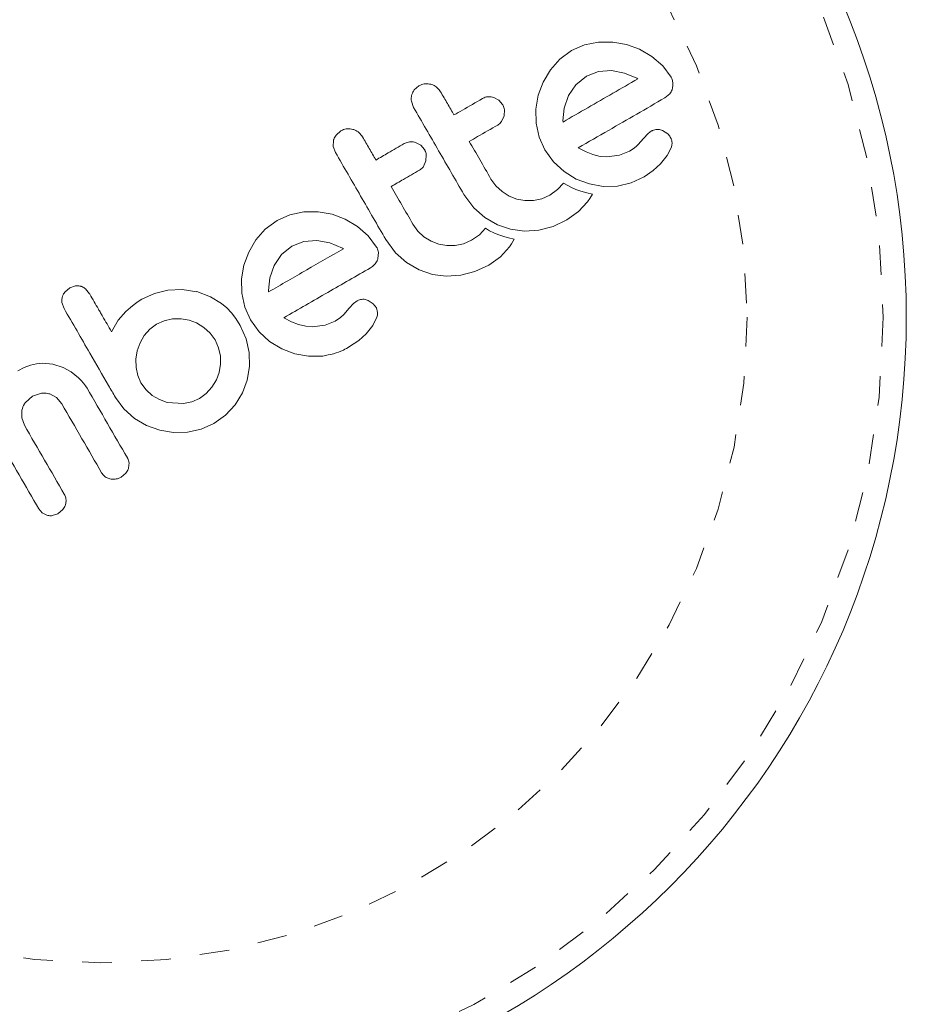
# Model space of a CAD drawing. Extents: x -77 to 764, y -9 to 681.
# Drawn here: x 176 to 179, y 293 to 297 of the extents above; entities that cross this region are included whole.
import ezdxf

# ---------------------------------------------------------------- set-up
doc = ezdxf.new("R2010")
doc.units = 0
doc.header["$LTSCALE"] = 0.125
doc.header["$MEASUREMENT"] = 0
doc.linetypes.add('PHANTOM', pattern=[0.5, 0.25, -0.05, 0.05, -0.05, 0.05, -0.05])
doc.layers.add('CONTOUR', color=7, linetype='CONTINUOUS')

msp = doc.modelspace()

# ---------------------------------------------------------------- linework, layer by layer
at = {"layer": 'CONTOUR', "linetype": 'Continuous', "lineweight": 15}
for p, q in [((177.67392, 296.68987), (177.63047, 296.67074)), ((177.72146, 296.69944), (177.67392, 296.68987)), ((177.77003, 296.6997), (177.72146, 296.69944)), ((177.81667, 296.69167), (177.77003, 296.6997)), ((177.86105, 296.67529), (177.81667, 296.69167)), ((177.63047, 296.67074), (177.59059, 296.6416)), ((177.90297, 296.65079), (177.86105, 296.67529)), ((177.93935, 296.61871), (177.90297, 296.65079)), ((177.59059, 296.6416), (177.55888, 296.60558)), ((177.96739, 296.58046), (177.93935, 296.61871)), ((177.55888, 296.60558), (177.5346, 296.56379)), ((177.6808, 296.58357), (177.64512, 296.55512)), ((177.72154, 296.59954), (177.6808, 296.58357)), ((177.7656, 296.60285), (177.72154, 296.59954)), ((177.80972, 296.59468), (177.7656, 296.60285)), ((177.85217, 296.57673), (177.80972, 296.59468)), ((177.11377, 296.55142), (177.09773, 296.53732)), ((177.5346, 296.56379), (177.51805, 296.51926)), ((177.64512, 296.55512), (177.62028, 296.51836)), ((177.8551, 296.57492), (177.85217, 296.57673)), ((177.51805, 296.51926), (177.50989, 296.47261)), ((177.62028, 296.51836), (177.60581, 296.47606)), ((177.94637, 296.51025), (177.96314, 296.52388)), ((177.08826, 296.49888), (177.09563, 296.47818)), ((177.38455, 296.5027), (177.3669, 296.5122)), ((177.39699, 296.48826), (177.38455, 296.5027)), ((177.39362, 296.43043), (177.40201, 296.44934)), ((177.40201, 296.44934), (177.40308, 296.47024)), ((177.50989, 296.47261), (177.5107, 296.42431)), ((177.60581, 296.47606), (177.60146, 296.43316)), ((177.5107, 296.42431), (177.52086, 296.3773)), ((177.60146, 296.43316), (177.60162, 296.4295)), ((176.84916, 296.39864), (176.83313, 296.38455)), ((177.88983, 296.38983), (177.8743, 296.3733)), ((177.90186, 296.39842), (177.88983, 296.38983)), ((177.95631, 296.3883), (177.93895, 296.39997)), ((176.82443, 296.36627), (176.82367, 296.34613)), ((177.11999, 296.34994), (177.10231, 296.35943)), ((177.13243, 296.33552), (177.11999, 296.34994)), ((177.52086, 296.3773), (177.54024, 296.33385)), ((177.85614, 296.35239), (177.85066, 296.34673)), ((177.8743, 296.3733), (177.85614, 296.35239)), ((176.82367, 296.34613), (176.83105, 296.32542)), ((177.13743, 296.29659), (177.13849, 296.31756)), ((177.54024, 296.33385), (177.56927, 296.29361)), ((177.67976, 296.3272), (177.65342, 296.34111)), ((177.70319, 296.31811), (177.67976, 296.3272)), ((177.72746, 296.31232), (177.70319, 296.31811)), ((177.79285, 296.31599), (177.74954, 296.31056)), ((177.82727, 296.32987), (177.79285, 296.31599)), ((177.83632, 296.33549), (177.82727, 296.32987)), ((177.84367, 296.34078), (177.83632, 296.33549)), ((177.85066, 296.34673), (177.84367, 296.34078)), ((177.93227, 296.28706), (177.95487, 296.31512)), ((177.95487, 296.31512), (177.96859, 296.3429)), ((177.12902, 296.27767), (177.13743, 296.29659)), ((177.56927, 296.29361), (177.60506, 296.26087)), ((177.74954, 296.31056), (177.72746, 296.31232)), ((177.90675, 296.26433), (177.93227, 296.28706)), ((177.60506, 296.26087), (177.64671, 296.23549)), ((177.87623, 296.24312), (177.90675, 296.26433)), ((177.37453, 296.21209), (177.35775, 296.23552)), ((177.6035, 296.22116), (177.58325, 296.19952)), ((177.61754, 296.21301), (177.6035, 296.22116)), ((177.64671, 296.23549), (177.69102, 296.21868)), ((177.69102, 296.21868), (177.73745, 296.21051)), ((177.78594, 296.2113), (177.83287, 296.22204)), ((177.83287, 296.22204), (177.87623, 296.24312)), ((177.26623, 296.18268), (177.29928, 296.13819)), ((177.39526, 296.19268), (177.37453, 296.21209)), ((177.41936, 296.17756), (177.39526, 296.19268)), ((177.55683, 296.1807), (177.52969, 296.16863)), ((177.58325, 296.19952), (177.55683, 296.1807)), ((177.63212, 296.20577), (177.61754, 296.21301)), ((177.64497, 296.20032), (177.63212, 296.20577)), ((177.65857, 296.19541), (177.64497, 296.20032)), ((177.66949, 296.19203), (177.65857, 296.19541)), ((177.68187, 296.1887), (177.66949, 296.19203)), ((177.70104, 296.18426), (177.68187, 296.1887)), ((177.69203, 296.169), (177.70104, 296.18426)), ((177.73745, 296.21051), (177.78594, 296.2113)), ((177.44529, 296.16744), (177.41936, 296.17756)), ((177.4727, 296.16251), (177.44529, 296.16744)), ((177.50151, 296.16275), (177.4727, 296.16251)), ((177.52969, 296.16863), (177.50151, 296.16275)), ((177.65402, 296.1249), (177.68443, 296.15791)), ((177.68443, 296.15791), (177.69203, 296.169)), ((176.67676, 296.11415), (176.63334, 296.09505)), ((176.7243, 296.12373), (176.67676, 296.11415)), ((176.77281, 296.12399), (176.7243, 296.12373)), ((176.81948, 296.11594), (176.77281, 296.12399)), ((176.86387, 296.0996), (176.81948, 296.11594)), ((177.29928, 296.13819), (177.33651, 296.10523)), ((177.61461, 296.09665), (177.65402, 296.1249)), ((176.63334, 296.09505), (176.59341, 296.06588)), ((176.90581, 296.07508), (176.86387, 296.0996)), ((177.10998, 296.05929), (177.09318, 296.08277)), ((177.33651, 296.10523), (177.37967, 296.0804)), ((177.37967, 296.0804), (177.42414, 296.06518)), ((177.56776, 296.07485), (177.61461, 296.09665)), ((176.59341, 296.06588), (176.5617, 296.02985)), ((176.94212, 296.04307), (176.90581, 296.07508)), ((177.13067, 296.03992), (177.10998, 296.05929)), ((177.31867, 296.04677), (177.29223, 296.02794)), ((177.3389, 296.0684), (177.31867, 296.04677)), ((177.35294, 296.06025), (177.3389, 296.0684)), ((177.36753, 296.05301), (177.35294, 296.06025)), ((177.38038, 296.04757), (177.36753, 296.05301)), ((177.39398, 296.04265), (177.38038, 296.04757)), ((177.42414, 296.06518), (177.47069, 296.05903)), ((177.47069, 296.05903), (177.51995, 296.06235)), ((177.51995, 296.06235), (177.56776, 296.07485)), ((176.5617, 296.02985), (176.53742, 295.98806)), ((176.7244, 296.02384), (176.68366, 296.00788)), ((176.76843, 296.02714), (176.7244, 296.02384)), ((176.81248, 296.01898), (176.76843, 296.02714)), ((176.85501, 296.00102), (176.81248, 296.01898)), ((176.97021, 296.00474), (176.94212, 296.04307)), ((177.00165, 296.02993), (177.03472, 295.98538)), ((177.1547, 296.02482), (177.13067, 296.03992)), ((177.1807, 296.01468), (177.1547, 296.02482)), ((177.20816, 296.00975), (177.1807, 296.01468)), ((177.26509, 296.01586), (177.23692, 296.00998)), ((177.29223, 296.02794), (177.26509, 296.01586)), ((177.40489, 296.03928), (177.39398, 296.04265)), ((177.41728, 296.03595), (177.40489, 296.03928)), ((177.43645, 296.03149), (177.41728, 296.03595)), ((177.41986, 296.00516), (177.42748, 296.01629)), ((177.42748, 296.01629), (177.43645, 296.03149)), ((176.53742, 295.98806), (176.52087, 295.94354)), ((176.68366, 296.00788), (176.64797, 295.97942)), ((176.85795, 295.99922), (176.85501, 296.00102)), ((176.975, 295.96629), (176.97626, 295.9867)), ((177.03472, 295.98538), (177.07193, 295.95248)), ((177.23692, 296.00998), (177.20816, 296.00975)), ((177.38945, 295.97215), (177.41986, 296.00516)), ((176.64797, 295.97942), (176.62312, 295.94265)), ((177.07193, 295.95248), (177.11503, 295.92768)), ((177.35, 295.94388), (177.38945, 295.97215)), ((176.52087, 295.94354), (176.51271, 295.89681)), ((176.62312, 295.94265), (176.60859, 295.90015)), ((177.11503, 295.92768), (177.15954, 295.91242)), ((177.25535, 295.90959), (177.30314, 295.92207)), ((177.30314, 295.92207), (177.35, 295.94388)), ((176.51271, 295.89681), (176.51353, 295.8486)), ((176.60859, 295.90015), (176.60431, 295.85746)), ((177.15954, 295.91242), (177.20609, 295.90627)), ((177.20609, 295.90627), (177.25535, 295.90959)), ((175.93104, 295.86624), (175.91466, 295.85231)), ((175.95092, 295.87318), (175.93104, 295.86624)), ((175.99807, 295.84683), (175.98429, 295.8634)), ((176.21768, 295.8475), (176.17506, 295.82813)), ((176.26386, 295.85849), (176.21768, 295.8475)), ((176.31143, 295.86055), (176.26386, 295.85849)), ((176.36161, 295.85333), (176.31143, 295.86055)), ((176.3611, 295.85422), (176.36161, 295.85333)), ((176.40773, 295.83652), (176.3611, 295.85422)), ((176.51353, 295.8486), (176.52369, 295.80158)), ((176.60431, 295.85746), (176.60443, 295.85383)), ((176.60443, 295.85383), (176.60456, 295.85292)), ((175.90483, 295.81683), (175.91184, 295.79681)), ((176.16318, 295.82067), (176.14949, 295.81075)), ((176.17506, 295.82813), (176.16318, 295.82067)), ((176.44563, 295.81348), (176.40773, 295.83652)), ((176.46271, 295.79904), (176.44563, 295.81348)), ((176.89265, 295.81411), (176.87712, 295.79758)), ((176.90469, 295.82271), (176.89265, 295.81411)), ((176.95913, 295.81257), (176.94176, 295.82424)), ((176.12163, 295.78684), (176.09568, 295.75708)), ((176.13644, 295.80011), (176.12163, 295.78684)), ((176.14949, 295.81075), (176.13644, 295.80011)), ((176.47934, 295.78151), (176.46271, 295.79904)), ((176.49417, 295.76232), (176.47934, 295.78151)), ((176.52369, 295.80158), (176.54308, 295.75814)), ((176.87712, 295.79758), (176.85898, 295.77668)), ((176.96951, 295.79849), (176.95913, 295.81257)), ((176.97359, 295.78277), (176.96951, 295.79849)), ((176.09568, 295.75708), (176.07256, 295.7178)), ((176.25134, 295.75491), (176.22527, 295.74322)), ((176.27941, 295.76113), (176.25134, 295.75491)), ((176.308, 295.76179), (176.27941, 295.76113)), ((176.3351, 295.75723), (176.308, 295.76179)), ((176.36093, 295.74756), (176.3351, 295.75723)), ((176.3853, 295.73276), (176.36093, 295.74756)), ((176.50872, 295.73946), (176.49417, 295.76232)), ((176.54308, 295.75814), (176.57211, 295.71789)), ((176.68261, 295.75148), (176.65625, 295.7654)), ((176.70602, 295.74239), (176.68261, 295.75148)), ((176.83014, 295.75418), (176.79565, 295.74026)), ((176.84769, 295.76601), (176.83014, 295.75418)), ((176.85898, 295.77668), (176.84769, 295.76601)), ((176.95775, 295.73946), (176.9714, 295.76717)), ((176.20203, 295.72623), (176.18336, 295.70504)), ((176.22527, 295.74322), (176.20203, 295.72623)), ((176.40652, 295.71333), (176.3853, 295.73276)), ((176.42328, 295.69014), (176.40652, 295.71333)), ((176.52895, 295.69428), (176.50872, 295.73946)), ((176.57211, 295.71789), (176.6079, 295.68516)), ((176.73029, 295.7366), (176.70602, 295.74239)), ((176.75236, 295.73484), (176.73029, 295.7366)), ((176.79565, 295.74026), (176.75236, 295.73484)), ((176.93509, 295.71134), (176.95775, 295.73946)), ((176.16916, 295.68046), (176.1596, 295.65356)), ((176.18336, 295.70504), (176.16916, 295.68046)), ((176.43539, 295.66319), (176.42328, 295.69014)), ((176.53899, 295.6477), (176.52895, 295.69428)), ((176.6079, 295.68516), (176.64952, 295.65978)), ((176.87907, 295.66741), (176.90962, 295.68864)), ((176.90962, 295.68864), (176.93509, 295.71134)), ((176.1596, 295.65356), (176.15504, 295.62535)), ((176.44144, 295.63553), (176.43539, 295.66319)), ((176.53977, 295.59998), (176.53899, 295.6477)), ((176.64952, 295.65978), (176.69384, 295.64295)), ((176.15504, 295.62535), (176.15556, 295.59719)), ((176.4419, 295.60752), (176.44144, 295.63553)), ((176.69384, 295.64295), (176.74023, 295.63479)), ((176.74023, 295.63479), (176.78874, 295.63557)), ((175.77715, 295.59676), (175.75479, 295.58549)), ((175.79852, 295.6045), (175.77715, 295.59676)), ((175.81907, 295.60915), (175.79852, 295.6045)), ((175.83913, 295.61106), (175.81907, 295.60915)), ((175.87411, 295.60803), (175.83913, 295.61106)), ((175.90903, 295.59671), (175.87411, 295.60803)), ((175.93551, 295.58196), (175.90903, 295.59671)), ((175.96053, 295.56211), (175.93551, 295.58196)), ((176.15556, 295.59719), (176.16138, 295.56967)), ((176.42769, 295.55455), (176.43728, 295.58026)), ((176.43728, 295.58026), (176.4419, 295.60752)), ((176.53199, 295.55415), (176.53977, 295.59998)), ((175.96994, 295.55275), (175.96053, 295.56211)), ((175.97815, 295.54337), (175.96994, 295.55275)), ((176.16138, 295.56967), (176.17222, 295.54519)), ((176.4128, 295.53009), (176.42769, 295.55455)), ((176.51575, 295.51069), (176.53199, 295.55415)), ((175.98489, 295.53447), (175.97815, 295.54337)), ((175.98969, 295.52695), (175.98489, 295.53447)), ((176.17222, 295.54519), (176.18961, 295.52108)), ((176.18961, 295.52108), (176.21043, 295.50216)), ((176.39335, 295.50882), (176.4128, 295.53009)), ((175.7811, 295.47846), (175.80462, 295.49917)), ((175.80462, 295.49917), (175.83494, 295.50949)), ((175.86342, 295.50702), (175.88649, 295.49459)), ((175.88649, 295.49459), (175.90402, 295.47403)), ((176.08589, 295.49535), (176.1144, 295.45621)), ((176.21043, 295.50216), (176.23456, 295.48779)), ((176.23456, 295.48779), (176.26076, 295.47834)), ((176.31648, 295.47448), (176.34409, 295.48043)), ((176.34409, 295.48043), (176.37024, 295.49211)), ((176.37024, 295.49211), (176.39335, 295.50882)), ((176.49104, 295.47007), (176.51575, 295.51069)), ((175.76856, 295.42647), (175.76922, 295.45264)), ((176.1144, 295.45621), (176.15014, 295.42435)), ((176.26076, 295.47834), (176.31648, 295.47448)), ((176.45891, 295.43505), (176.49104, 295.47007)), ((175.77762, 295.40106), (175.76856, 295.42647)), ((176.15014, 295.42435), (176.19159, 295.40016)), ((176.41956, 295.40669), (176.45891, 295.43505)), ((176.19159, 295.40016), (176.23598, 295.38441)), ((176.23598, 295.38441), (176.28246, 295.37695)), ((176.32997, 295.37765), (176.37626, 295.38743)), ((176.37626, 295.38743), (176.41956, 295.40669)), ((176.28246, 295.37695), (176.32997, 295.37765)), ((176.13045, 295.2559), (176.13189, 295.27358)), ((176.10478, 295.22495), (176.12156, 295.23911)), ((175.82643, 295.11716), (175.83802, 295.10371)), ((175.89031, 295.10113), (175.90781, 295.11576)), ((175.83802, 295.10371), (175.85324, 295.09584)), ((175.87132, 295.09457), (175.89031, 295.10113))]:
    msp.add_line(p, q, dxfattribs=at)
msp.add_circle((176.0367, 295.76747), 2.7275, dxfattribs=at)
at = {"layer": 'CONTOUR', "linetype": 'PHANTOM', "lineweight": 0}
for radius in [2.64952, 2.18858]:
    msp.add_circle((176.0367, 295.76747), radius, dxfattribs=at)
at = {"layer": 'CONTOUR', "linetype": 'Continuous', "lineweight": 15}
for points, knots in [([(177.1542, 296.55655), (177.1482, 296.55757), (177.13621, 296.55962), (177.12242, 296.556), (177.11549, 296.55233), (177.11377, 296.55142)], [0, 0, 0, 0, 0.4293249, 0.8583432, 1, 1, 1, 1]), ([(177.18715, 296.53102), (177.18369, 296.53587), (177.17678, 296.54558), (177.16432, 296.55327), (177.1565, 296.5558), (177.1542, 296.55655)], [0, 0, 0, 0, 0.4135999, 0.8271375, 1, 1, 1, 1]), ([(177.60175, 296.42865), (177.62972, 296.4448), (177.71551, 296.49433), (177.7989, 296.54247), (177.8551, 296.57492)], [0, 0, 0, 0, 0.3259983, 1, 1, 1, 1]), ([(177.97344, 296.56243), (177.9725, 296.56708), (177.97123, 296.57338), (177.96818, 296.579), (177.96739, 296.58046)], [0, 0, 0, 0, 0.7393175, 1, 1, 1, 1]), ([(177.97218, 296.54201), (177.97315, 296.54767), (177.97431, 296.5544), (177.97356, 296.56133), (177.97344, 296.56243)], [0, 0, 0, 0, 0.8420352, 1, 1, 1, 1]), ([(177.08903, 296.51904), (177.08816, 296.51342), (177.08713, 296.50671), (177.0881, 296.49997), (177.08826, 296.49888)], [0, 0, 0, 0, 0.8381307, 1, 1, 1, 1]), ([(177.09773, 296.53732), (177.0947, 296.53255), (177.09104, 296.52679), (177.08932, 296.52017), (177.08903, 296.51904)], [0, 0, 0, 0, 0.8288207, 1, 1, 1, 1]), ([(177.23245, 296.45255), (177.22502, 296.46542), (177.20992, 296.49158), (177.19482, 296.51773), (177.18715, 296.53102)], [0, 0, 0, 0, 0.4919365, 1, 1, 1, 1]), ([(177.3669, 296.5122), (177.36145, 296.51333), (177.35056, 296.5156), (177.33739, 296.51263), (177.33063, 296.50912), (177.32863, 296.50808)], [0, 0, 0, 0, 0.4137763, 0.827157, 1, 1, 1, 1]), ([(177.96314, 296.52388), (177.96613, 296.52828), (177.96994, 296.53386), (177.97178, 296.54058), (177.97218, 296.54201)], [0, 0, 0, 0, 0.7879739, 1, 1, 1, 1]), ([(177.32863, 296.50808), (177.30604, 296.49504), (177.27409, 296.47659), (177.24189, 296.458), (177.23245, 296.45255)], [0, 0, 0, 0, 0.7069896, 1, 1, 1, 1]), ([(177.40308, 296.47024), (177.40202, 296.47527), (177.40069, 296.48156), (177.3976, 296.48715), (177.39699, 296.48826)], [0, 0, 0, 0, 0.8020121, 1, 1, 1, 1]), ([(177.65342, 296.34111), (177.68764, 296.36087), (177.78711, 296.4183), (177.88329, 296.47383), (177.94637, 296.51025)], [0, 0, 0, 0, 0.3440722, 1, 1, 1, 1]), ([(177.09563, 296.47818), (177.12389, 296.42923), (177.18079, 296.33066), (177.23762, 296.23223), (177.26623, 296.18268)], [0, 0, 0, 0, 0.4966624, 1, 1, 1, 1]), ([(177.28427, 296.36279), (177.29364, 296.3682), (177.32584, 296.38679), (177.3578, 296.40524), (177.38045, 296.41832)], [0, 0, 0, 0, 0.2909872, 1, 1, 1, 1]), ([(177.38045, 296.41832), (177.38445, 296.42113), (177.38939, 296.42461), (177.39294, 296.4295), (177.39362, 296.43043)], [0, 0, 0, 0, 0.8090193, 1, 1, 1, 1]), ([(177.60162, 296.4295), (177.60163, 296.42946), (177.60165, 296.42917), (177.6017, 296.42889), (177.60175, 296.42865)], [0, 0, 0, 0, 0.1476194, 1, 1, 1, 1]), ([(176.83313, 296.38455), (176.83012, 296.37982), (176.82646, 296.37406), (176.82474, 296.36746), (176.82443, 296.36627)], [0, 0, 0, 0, 0.8201028, 1, 1, 1, 1]), ([(176.88962, 296.40379), (176.88369, 296.40481), (176.87182, 296.40685), (176.85795, 296.40329), (176.85095, 296.39959), (176.84916, 296.39864)], [0, 0, 0, 0, 0.4267002, 0.8533385, 1, 1, 1, 1]), ([(176.92257, 296.37826), (176.91905, 296.3832), (176.912, 296.39306), (176.89946, 296.40065), (176.89171, 296.40312), (176.88962, 296.40379)], [0, 0, 0, 0, 0.422247, 0.8445454, 1, 1, 1, 1]), ([(177.92053, 296.40362), (177.91515, 296.40287), (177.90864, 296.40197), (177.90287, 296.39895), (177.90186, 296.39842)], [0, 0, 0, 0, 0.8258532, 1, 1, 1, 1]), ([(177.93895, 296.39997), (177.93431, 296.4016), (177.92822, 296.40373), (177.92201, 296.40364), (177.92053, 296.40362)], [0, 0, 0, 0, 0.7605876, 1, 1, 1, 1]), ([(177.96669, 296.37421), (177.96423, 296.37843), (177.96122, 296.38359), (177.95706, 296.38758), (177.95631, 296.3883)], [0, 0, 0, 0, 0.8186403, 1, 1, 1, 1]), ([(176.96787, 296.2998), (176.96037, 296.31279), (176.94527, 296.33895), (176.93017, 296.3651), (176.92257, 296.37826)], [0, 0, 0, 0, 0.4968422, 1, 1, 1, 1]), ([(177.06402, 296.35531), (177.0459, 296.34485), (177.01394, 296.3264), (176.9818, 296.30784), (176.96787, 296.2998)], [0, 0, 0, 0, 0.5668415, 1, 1, 1, 1]), ([(177.10231, 296.35943), (177.09694, 296.36056), (177.08622, 296.36282), (177.07297, 296.35994), (177.06612, 296.35639), (177.06402, 296.35531)], [0, 0, 0, 0, 0.4097223, 0.8193162, 1, 1, 1, 1]), ([(177.35775, 296.23552), (177.34497, 296.25767), (177.32049, 296.30007), (177.29598, 296.34252), (177.28427, 296.36279)], [0, 0, 0, 0, 0.5224059, 1, 1, 1, 1]), ([(177.97077, 296.35849), (177.9702, 296.36268), (177.96945, 296.36812), (177.9672, 296.37308), (177.96669, 296.37421)], [0, 0, 0, 0, 0.7710485, 1, 1, 1, 1]), ([(177.96859, 296.3429), (177.96966, 296.34689), (177.97102, 296.35197), (177.97082, 296.35733), (177.97077, 296.35849)], [0, 0, 0, 0, 0.78377932, 1, 1, 1, 1]), ([(176.83105, 296.32542), (176.85945, 296.27624), (176.91635, 296.17768), (176.97318, 296.07924), (177.00165, 296.02993)], [0, 0, 0, 0, 0.4990634, 1, 1, 1, 1]), ([(177.13849, 296.31756), (177.1374, 296.32269), (177.13606, 296.32896), (177.13298, 296.33452), (177.13243, 296.33552)], [0, 0, 0, 0, 0.8205274, 1, 1, 1, 1]), ([(177.0197, 296.21004), (177.03357, 296.21805), (177.06571, 296.23661), (177.09768, 296.25506), (177.11584, 296.26555)], [0, 0, 0, 0, 0.4316067, 1, 1, 1, 1]), ([(177.11584, 296.26555), (177.11977, 296.2683), (177.12472, 296.27178), (177.12828, 296.27665), (177.12902, 296.27767)], [0, 0, 0, 0, 0.7916736, 1, 1, 1, 1]), ([(177.09318, 296.08277), (177.08072, 296.10435), (177.05624, 296.14675), (177.03173, 296.18919), (177.0197, 296.21004)], [0, 0, 0, 0, 0.508908, 1, 1, 1, 1]), ([(176.60456, 295.85292), (176.64767, 295.87782), (176.73248, 295.92678), (176.8166, 295.97534), (176.85795, 295.99922)], [0, 0, 0, 0, 0.50836736, 1, 1, 1, 1]), ([(176.97626, 295.9867), (176.97516, 295.9919), (176.97383, 295.9982), (176.97075, 296.00377), (176.97021, 296.00474)], [0, 0, 0, 0, 0.8251838, 1, 1, 1, 1]), ([(176.94921, 295.93453), (176.95433, 295.93777), (176.9605, 295.94167), (176.96518, 295.94723), (176.96597, 295.94817)], [0, 0, 0, 0, 0.830062, 1, 1, 1, 1]), ([(176.96597, 295.94817), (176.96891, 295.95249), (176.97276, 295.95815), (176.97457, 295.96472), (176.975, 295.96629)], [0, 0, 0, 0, 0.7626581, 1, 1, 1, 1]), ([(176.65625, 295.7654), (176.70594, 295.79408), (176.80407, 295.85074), (176.90123, 295.90684), (176.94921, 295.93453)], [0, 0, 0, 0, 0.5062569, 1, 1, 1, 1]), ([(175.91466, 295.85231), (175.91173, 295.84804), (175.90813, 295.84278), (175.90632, 295.83674), (175.90599, 295.83562)], [0, 0, 0, 0, 0.81421505, 1, 1, 1, 1]), ([(175.96876, 295.87189), (175.96424, 295.87284), (175.9583, 295.87409), (175.95234, 295.87336), (175.95092, 295.87318)], [0, 0, 0, 0, 0.7620701, 1, 1, 1, 1]), ([(175.98429, 295.8634), (175.98033, 295.86624), (175.97546, 295.86973), (175.96982, 295.87155), (175.96876, 295.87189)], [0, 0, 0, 0, 0.81275966, 1, 1, 1, 1]), ([(176.07256, 295.7178), (176.06241, 295.73539), (176.05006, 295.75677), (176.03529, 295.78235), (176.021, 295.80711), (176.00851, 295.82874), (175.99845, 295.84617), (175.99807, 295.84683)], [0, 0, 0, 0, 0.40900508, 0.49719433, 0.59469224, 0.98469285, 1, 1, 1, 1]), ([(175.90599, 295.83562), (175.90504, 295.83062), (175.90386, 295.82435), (175.90467, 295.81809), (175.90483, 295.81683)], [0, 0, 0, 0, 0.7984629, 1, 1, 1, 1]), ([(176.92336, 295.8279), (176.91851, 295.82728), (176.912, 295.82644), (176.90618, 295.82347), (176.90469, 295.82271)], [0, 0, 0, 0, 0.7444839, 1, 1, 1, 1]), ([(176.94176, 295.82424), (176.93743, 295.8258), (176.93143, 295.82797), (176.92512, 295.82792), (176.92336, 295.8279)], [0, 0, 0, 0, 0.7205366, 1, 1, 1, 1]), ([(175.91184, 295.79681), (175.92646, 295.77148), (175.95553, 295.72114), (176.00582, 295.63404), (176.04922, 295.55886), (176.07816, 295.50873), (176.08589, 295.49535)], [0, 0, 0, 0, 0.252045, 0.5008066, 0.866669, 1, 1, 1, 1]), ([(176.9714, 295.76717), (176.97251, 295.77143), (176.97386, 295.77658), (176.97363, 295.78185), (176.97359, 295.78277)], [0, 0, 0, 0, 0.8261748, 1, 1, 1, 1]), ([(176.78874, 295.63557), (176.81258, 295.64036), (176.84442, 295.64675), (176.87211, 295.66326), (176.87907, 295.66741)], [0, 0, 0, 0, 0.7487832, 1, 1, 1, 1]), ([(176.12632, 295.2903), (176.1039, 295.32914), (176.05842, 295.4079), (176.01281, 295.48691), (175.98969, 295.52695)], [0, 0, 0, 0, 0.4931472, 1, 1, 1, 1]), ([(175.83494, 295.50949), (175.84236, 295.50984), (175.85204, 295.51029), (175.86127, 295.50764), (175.86342, 295.50702)], [0, 0, 0, 0, 0.7668944, 1, 1, 1, 1]), ([(175.76922, 295.45264), (175.7714, 295.45973), (175.77423, 295.46894), (175.77982, 295.47668), (175.7811, 295.47846)], [0, 0, 0, 0, 0.7706927, 1, 1, 1, 1]), ([(175.90402, 295.47403), (175.92688, 295.43444), (175.97199, 295.3563), (176.01697, 295.2784), (176.03915, 295.23997)], [0, 0, 0, 0, 0.5067305, 1, 1, 1, 1]), ([(175.91276, 295.167), (175.89053, 295.20549), (175.84556, 295.28339), (175.80044, 295.36153), (175.77762, 295.40106)], [0, 0, 0, 0, 0.494187, 1, 1, 1, 1]), ([(175.69129, 295.35122), (175.71407, 295.31177), (175.75918, 295.23363), (175.80415, 295.15574), (175.82643, 295.11716)], [0, 0, 0, 0, 0.504722, 1, 1, 1, 1]), ([(176.13189, 295.27358), (176.13087, 295.27847), (176.12965, 295.2843), (176.12679, 295.28946), (176.12632, 295.2903)], [0, 0, 0, 0, 0.8378256, 1, 1, 1, 1]), ([(176.12156, 295.23911), (176.12457, 295.24346), (176.12824, 295.24874), (176.13012, 295.25482), (176.13045, 295.2559)], [0, 0, 0, 0, 0.82215968, 1, 1, 1, 1]), ([(176.03915, 295.23997), (176.04201, 295.23598), (176.04774, 295.228), (176.05834, 295.22174), (176.06511, 295.21986), (176.06716, 295.21929)], [0, 0, 0, 0, 0.4105636, 0.8214149, 1, 1, 1, 1]), ([(176.06716, 295.21929), (176.07294, 295.21855), (176.08452, 295.21707), (176.09734, 295.2209), (176.1036, 295.22431), (176.10478, 295.22495)], [0, 0, 0, 0, 0.4476874, 0.8956525, 1, 1, 1, 1]), ([(175.91687, 295.13258), (175.9178, 295.13749), (175.91965, 295.1473), (175.91684, 295.15922), (175.91364, 295.16531), (175.91276, 295.167)], [0, 0, 0, 0, 0.41954333, 0.83945006, 1, 1, 1, 1]), ([(175.90781, 295.11576), (175.91087, 295.1201), (175.9146, 295.12539), (175.91652, 295.13149), (175.91687, 295.13258)], [0, 0, 0, 0, 0.8207994, 1, 1, 1, 1]), ([(175.85324, 295.09584), (175.85798, 295.0949), (175.864, 295.09369), (175.87003, 295.09441), (175.87132, 295.09457)], [0, 0, 0, 0, 0.7867944, 1, 1, 1, 1])]:
    msp.add_open_spline(points, degree=3, knots=knots, dxfattribs=at)

doc.saveas('drawing.dxf')
